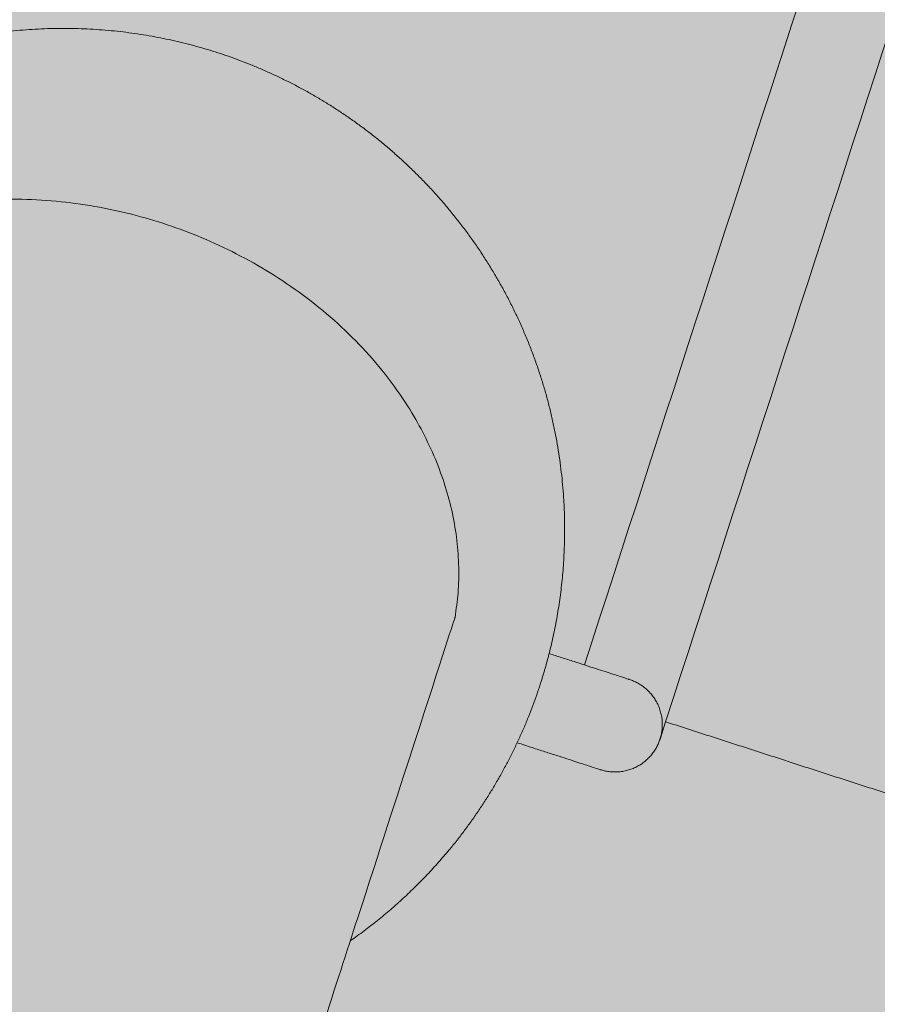
# Model space of a CAD drawing. Units: millimetres. Extents: x 655431 to 655701, y 2262766 to 2262912.
# Drawn here: x 655507 to 655507, y 2262859 to 2262860 of the extents above; entities that cross this region are included whole.
import ezdxf

# ---------------------------------------------------------------- set-up
doc = ezdxf.new("R2010")
doc.units = ezdxf.units.MM
doc.layers.get('0').update_dxf_attribs({"lineweight": 5})
doc.layers.add('A_PARQUES', color=7, linetype='Continuous', lineweight=5)

# ---------------------------------------------------------------- blocks, each defined once
blk = doc.blocks.new('juegos 2')
at = {"layer": 'A_PARQUES'}
for points, knots in [([(3150.71, 2102.63), (3150.71, 2102.62), (3150.71, 2123.91), (3150.71, 2195.02), (3150.71, 2271.19), (3150.71, 2365.26), (3150.71, 2471.02), (3150.71, 2581.24), (3150.71, 2691.68), (3150.71, 2802.12), (3150.71, 2912.34), (3150.71, 3018.1), (3150.71, 3112.17), (3150.71, 3188.34), (3150.71, 3259.45), (3150.71, 3280.74), (3150.71, 3280.73)], [0, 0, 0, 0, 21.379514, 32.694321, 44.084162, 55.288569, 66.091985, 76.34428, 85.958634, 95.572988, 105.825283, 116.628699, 127.833106, 139.222947, 150.537754, 171.917268, 171.917268, 171.917268, 171.917268]), ([(3092.06, 2134.31), (3092.06, 2134.31), (3092.06, 2134.31), (3092.06, 2134.31), (3092.06, 2134.31), (3092.07, 2134.31), (3092.08, 2134.31), (3092.09, 2134.31), (3092.1, 2134.31), (3092.15, 2134.31), (3092.21, 2134.31), (3092.43, 2134.31), (3092.65, 2134.31), (3092.95, 2134.31), (3093.53, 2134.31), (3094.41, 2134.31), (3095.57, 2134.31), (3096.19, 2134.31), (3096.89, 2134.31), (3097.66, 2134.31), (3098.44, 2134.31), (3099.29, 2134.31), (3100.21, 2134.31), (3101.15, 2134.31), (3102.17, 2134.31), (3103.25, 2134.31), (3104.34, 2134.31), (3105.49, 2134.31), (3106.7, 2134.31), (3107.92, 2134.31), (3109.2, 2134.31), (3110.53, 2134.31), (3111.87, 2134.31), (3113.26, 2134.31), (3114.7, 2134.31), (3116.33, 2134.31), (3118.02, 2134.31), (3119.76, 2134.31)], [0, 0, 0, 0, 0.297622, 0.297622, 0.694451, 0.694451, 1.488111, 1.488111, 2.281812, 2.281812, 4.663134, 4.663134, 9.425929, 9.425929, 9.425929, 18.86376, 18.86376, 18.86376, 23.917657, 23.917657, 23.917657, 28.971605, 28.971605, 28.971605, 34.133114, 34.133114, 34.133114, 39.294758, 39.294758, 39.294758, 44.456313, 44.456313, 44.456313, 49.617823, 49.617823, 49.617823, 55.460223, 55.460223, 55.460223, 55.460223]), ([(3107.06, 2104.31), (3106.94, 2104.31), (3106.82, 2104.31), (3106.7, 2104.31), (3105.49, 2104.31), (3104.34, 2104.31), (3103.25, 2104.31), (3102.17, 2104.31), (3101.15, 2104.31), (3100.21, 2104.31), (3099.29, 2104.31), (3098.44, 2104.31), (3097.66, 2104.31), (3096.89, 2104.31), (3096.19, 2104.31), (3095.57, 2104.31), (3094.41, 2104.31), (3093.53, 2104.31), (3092.95, 2104.31), (3092.65, 2104.31), (3092.43, 2104.31), (3092.21, 2104.31), (3092.15, 2104.31), (3092.1, 2104.31), (3092.09, 2104.31), (3092.08, 2104.31), (3092.07, 2104.31), (3092.06, 2104.31), (3092.06, 2104.31), (3092.06, 2104.31), (3092.06, 2104.31), (3092.06, 2104.31)], [38.81031, 38.81031, 38.81031, 38.81031, 39.311034, 39.311034, 39.311034, 44.472678, 44.472678, 44.472678, 49.634186, 49.634186, 49.634186, 54.688134, 54.688134, 54.688134, 59.742032, 59.742032, 59.742032, 69.179864, 69.179864, 69.179864, 73.942518, 73.942518, 76.323789, 76.323789, 77.117494, 77.117494, 77.911232, 77.911232, 78.308123, 78.308123, 78.605796, 78.605796, 78.605796, 78.605796]), ([(3118.83, 2104.31), (3117.41, 2104.31), (3116.04, 2104.31), (3114.7, 2104.31), (3113.26, 2104.31), (3111.87, 2104.31), (3110.53, 2104.31), (3109.33, 2104.31), (3108.17, 2104.31), (3107.06, 2104.31)], [24.188609, 24.188609, 24.188609, 24.188609, 28.987968, 28.987968, 28.987968, 34.149478, 34.149478, 34.149478, 38.81031, 38.81031, 38.81031, 38.81031])]:
    blk.add_open_spline(points, degree=3, knots=knots, dxfattribs=at)
for points, weights, knots in [([(3118.51, 2114.44), (3118.51, 2144.71), (3129.65, 2172.87), (3137.63, 2193.01), (3150.71, 2210.28)], [0.925895497838, 0.858098369676, 0.824199805595, 0.801540543478, 0.794027709347], [0, 0, 0, 60.189992, 60.189992, 103.828333, 103.828333, 103.828333]), ([(3277.23, 1955.7), (3246.96, 1955.71), (3218.81, 1966.85), (3188.24, 1978.95), (3165, 2002.2), (3141.75, 2025.44), (3129.65, 2056.01), (3120.43, 2079.31), (3118.83, 2104.32)], [0.925895497838, 0.858098369676, 0.824199805595, 0.790301241515, 0.790301241515, 0.790301241515, 0.824199805595, 0.852057400066, 0.902808163931], [0, 0, 0, 60.189992, 60.189992, 125.473543, 125.473543, 190.757094, 190.757094, 240.220794, 240.220794, 240.220794]), ([(3150.71, 2102.63), (3163.84, 2012.44), (3277.24, 2012.44), (3390.64, 2012.44), (3403.76, 2102.63)], [1, 0.763589533433, 1.04516091439, 0.763589808978, 0.999999537299], [0.293121, 0.293121, 0.293121, 1.737948, 1.737948, 3.182774, 3.182774, 3.182774]), ([(3431.61, 2077.49), (3428.98, 2066.51), (3424.82, 2056.01), (3412.72, 2025.44), (3389.48, 2002.19), (3366.23, 1978.95), (3335.66, 1966.85), (3307.51, 1955.7), (3277.23, 1955.7)], [0.853334215917, 0.836525989453, 0.824199805595, 0.790301241515, 0.790301241515, 0.790301241515, 0.824199805595, 0.858098369676, 0.925895497838], [38.303729, 38.303729, 38.303729, 60.189992, 60.189992, 125.473543, 125.473543, 190.757094, 190.757094, 250.947086, 250.947086, 250.947086])]:
    blk.add_rational_spline(points, weights, degree=2, knots=knots, dxfattribs=at)
for points, weights in [([(3092.06, 2134.31), (3077.06, 2134.31), (3077.06, 2119.31)], [1, 0.707106781187, 1]), ([(3077.06, 2119.31), (3077.06, 2104.31), (3092.06, 2104.31)], [1, 0.707106781187, 1]), ([(3118.83, 2104.32), (3118.51, 2109.37), (3118.51, 2114.44)], [0.902808163931, 0.913813558618, 0.925895497838])]:
    blk.add_rational_spline(points, weights, degree=2, dxfattribs=at)
for points, degree in [([(3077.06, 2113.5), (3077.06, 2115.44), (3077.06, 2117.38), (3077.06, 2119.31)], 3), ([(3077.06, 2113.5), (3034.56, 2113.5), (2992.06, 2113.5)], 2), ([(3077.06, 1129.47), (3077.06, 1457.48), (3077.06, 1785.49), (3077.06, 2113.5)], 3), ([(3107.06, 2104.31), (3107.06, 1779.36), (3107.06, 1454.42), (3107.06, 1129.47)], 3)]:
    blk.add_open_spline(points, degree=degree, dxfattribs=at)
blk = doc.blocks.new('A$C18283874')
at = {"true_color": 0x796439}
h = blk.add_hatch(dxfattribs=at)
h.set_pattern_fill('GRASS', color=37, scale=0.005)
h.paths.add_polyline_path([(9.6246, 1.65172), (9.6246, 8.15302), (1.61729, 8.15302), (1.61729, 1.65172)])
at = {"layer": 'A_PARQUES', "xscale": 0.000903275137119235, "yscale": 0.000903275137119235, "zscale": 0.000903275137119235, "rotation": 359.7263860618775}
blk.add_blockref('juegos 2', (2.33983, 1.96346), dxfattribs=at)

msp = doc.modelspace()

# ---------------------------------------------------------------- block references
at = {"rotation": 162.3258315335701}
msp.add_blockref('A$C18283874', (655512.9092, 2262861.62578), dxfattribs=at)

doc.saveas('drawing.dxf')
